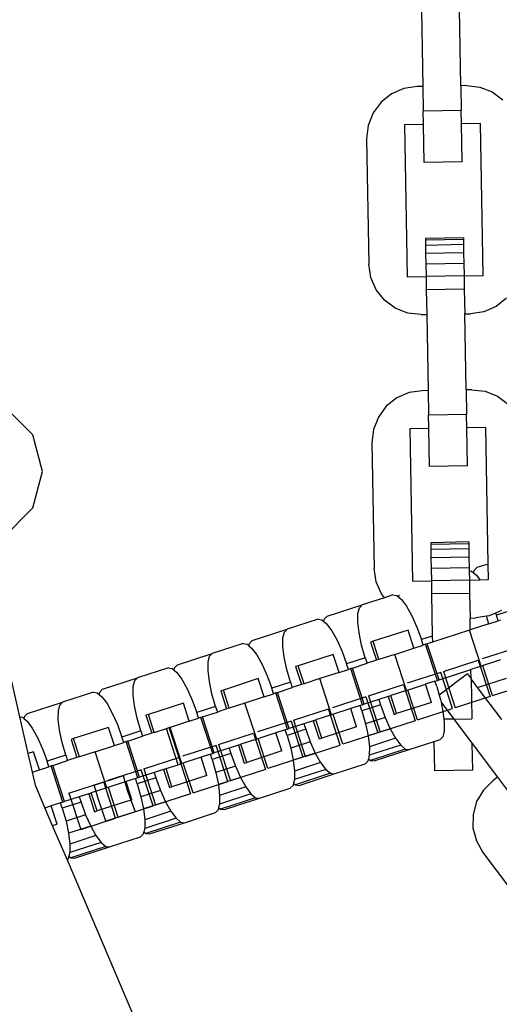
# Model space of a CAD drawing. Units: millimetres. Extents: x -11409 to 10600, y -16535 to 14169.
# Drawn here: x 42 to 94, y 7969 to 8076 of the extents above; entities that cross this region are included whole.
import ezdxf

# ---------------------------------------------------------------- set-up
doc = ezdxf.new("R2010")
doc.units = ezdxf.units.MM
doc.styles.add('arial', font='arial.ttf')
doc.dimstyles.new('IS_1-50(mm)', dxfattribs={"dimtxt": 200, "dimasz": 200, "dimexe": 10, "dimexo": 50, "dimgap": 20, "dimtad": 1, "dimdec": 0, "dimrnd": 0.5, "dimzin": 0, "dimtxsty": 'arial', "dimcen": 100, "dimclrd": 256, "dimclre": 256, "dimclrt": 256, "dimadec": 1, "dimazin": 0, "dimtfac": 1, "dimtdec": 0, "dimtmove": 0, "dimatfit": 3, "dimfxl": 0, "dimtolj": 1, "dimtzin": 0, "dimlwd": -1, "dimlwe": -1, "dimarcsym": 0})

# ---------------------------------------------------------------- blocks, each defined once
blk = doc.blocks.new('*D5')
at = {"transparency": 16777216}
for p, q in [((-5768.22, 9202.52), (-5768.22, 6034.61)), ((6231.78, 9202.52), (6231.78, 6034.61)), ((-5568.22, 6044.61), (6031.78, 6044.61))]:
    blk.add_line(p, q, dxfattribs=at)
for points in [[(-5568.22, 6077.94), (-5568.22, 6011.27), (-5768.22, 6044.61)], [(6031.78, 6077.94), (6031.78, 6011.27), (6231.78, 6044.61)]]:
    blk.add_solid(points, dxfattribs=at)
at = {"layer": 'Defpoints', "color": 0, "transparency": 16777216}
for p in [(-5768.22, 9252.52), (6231.78, 9252.52), (6231.78, 6044.61)]:
    blk.add_point(p, dxfattribs=at)
at = {"transparency": 16777216, "insert": (231.78, 6166.72), "char_height": 200, "attachment_point": 5, "style": 'arial'}
blk.add_mtext('\\A1;12000', dxfattribs=at)

msp = doc.modelspace()

# ---------------------------------------------------------------- linework, layer by layer
for p, q in [((85.77, 8077.12), (85.92, 8068.84)), ((90.05, 8068.91), (89.91, 8077.19)), ((85.3, 8068.83), (83.85, 8068.62)), ((85.92, 8068.84), (85.3, 8068.83)), ((85.92, 8068.84), (85.96, 8066.15)), ((90.67, 8068.92), (90.05, 8068.91)), ((90.05, 8068.91), (90.1, 8066.22)), ((90.67, 8068.92), (92.12, 8068.76)), ((82.52, 8068.03), (81.38, 8067.13)), ((83.85, 8068.62), (82.52, 8068.03)), ((92.12, 8068.76), (93.48, 8068.23)), ((93.48, 8068.23), (94.65, 8067.36)), ((81.38, 8067.13), (80.51, 8065.95)), ((80.51, 8065.95), (79.97, 8064.6)), ((90.1, 8066.22), (85.96, 8066.15)), ((85.99, 8064.7), (85.96, 8066.15)), ((90.13, 8064.78), (90.1, 8066.22)), ((79.97, 8064.6), (79.81, 8063.15)), ((85.99, 8064.7), (83.92, 8064.67)), ((83.92, 8064.67), (84.21, 8048.12)), ((86.06, 8060.57), (85.99, 8064.7)), ((92.19, 8064.81), (90.13, 8064.78)), ((90.2, 8060.64), (90.13, 8064.78)), ((92.48, 8048.26), (92.19, 8064.81)), ((79.81, 8063.15), (80.05, 8049.5)), ((90.2, 8060.64), (86.06, 8060.57)), ((90.34, 8052.37), (86.21, 8052.29)), ((86.21, 8052.29), (86.21, 8052.1)), ((90.35, 8052.17), (86.21, 8052.1)), ((86.21, 8052.1), (86.22, 8051.54)), ((90.34, 8052.37), (90.35, 8052.17)), ((90.35, 8052.17), (90.36, 8051.62)), ((90.36, 8051.62), (86.22, 8051.54)), ((86.22, 8051.54), (86.23, 8050.66)), ((90.37, 8050.73), (86.23, 8050.66)), ((86.23, 8050.66), (86.25, 8049.5)), ((90.36, 8051.62), (90.37, 8050.73)), ((90.37, 8050.73), (90.39, 8049.57)), ((90.39, 8049.57), (86.25, 8049.5)), ((90.39, 8049.57), (90.42, 8048.23)), ((80.26, 8048.05), (80.05, 8049.5)), ((86.25, 8049.5), (86.28, 8048.15)), ((80.84, 8046.72), (80.26, 8048.05)), ((84.21, 8048.12), (86.28, 8048.15)), ((90.42, 8048.23), (86.28, 8048.15)), ((86.28, 8048.15), (86.3, 8046.71)), ((90.42, 8048.23), (92.48, 8048.26)), ((90.42, 8048.23), (90.44, 8046.78)), ((81.75, 8045.57), (80.84, 8046.72)), ((90.44, 8046.78), (86.3, 8046.71)), ((86.3, 8046.71), (86.35, 8044.02)), ((90.44, 8046.78), (90.49, 8044.09)), ((82.92, 8044.71), (81.75, 8045.57)), ((95.03, 8045.81), (93.89, 8044.9)), ((84.28, 8044.17), (82.92, 8044.71)), ((92.55, 8044.32), (91.11, 8044.1)), ((93.89, 8044.9), (92.55, 8044.32)), ((85.73, 8044.01), (84.28, 8044.17)), ((85.73, 8044.01), (86.35, 8044.02)), ((86.35, 8044.02), (86.49, 8035.74)), ((90.49, 8044.09), (91.11, 8044.1)), ((90.63, 8035.82), (90.49, 8044.09)), ((85.87, 8035.73), (84.43, 8035.52)), ((86.49, 8035.74), (85.87, 8035.73)), ((86.49, 8035.74), (86.54, 8033.05)), ((91.25, 8035.83), (90.63, 8035.82)), ((90.63, 8035.82), (90.68, 8033.13)), ((91.25, 8035.83), (92.7, 8035.66)), ((92.7, 8035.66), (94.06, 8035.13)), ((83.09, 8034.94), (81.95, 8034.03)), ((84.43, 8035.52), (83.09, 8034.94)), ((94.06, 8035.13), (95.23, 8034.26)), ((43.1, 8031.31), (40.94, 8033.47)), ((81.95, 8034.03), (81.09, 8032.86)), ((81.09, 8032.86), (80.55, 8031.5)), ((90.68, 8033.13), (86.54, 8033.05)), ((86.57, 8031.61), (86.54, 8033.05)), ((90.7, 8031.68), (90.68, 8033.13)), ((42.07, 8000.25), (34.89, 8031.7)), ((80.55, 8031.5), (80.39, 8030.05)), ((86.57, 8031.61), (84.5, 8031.57)), ((84.5, 8031.57), (84.79, 8015.02)), ((86.64, 8027.47), (86.57, 8031.61)), ((92.77, 8031.71), (90.7, 8031.68)), ((90.78, 8027.54), (90.7, 8031.68)), ((93.03, 8016.87), (92.77, 8031.71)), ((43.5, 8030.91), (43.1, 8031.31)), ((44.56, 8026.94), (43.5, 8030.91)), ((80.39, 8030.05), (80.62, 8016.4)), ((90.78, 8027.54), (86.64, 8027.47)), ((43.5, 8022.97), (44.56, 8026.94)), ((43, 8022.47), (43.5, 8022.97)), ((40.59, 8020.06), (43, 8022.47)), ((90.92, 8019.27), (86.78, 8019.19)), ((86.78, 8019.19), (86.79, 8019)), ((90.92, 8019.08), (86.79, 8019)), ((86.79, 8019), (86.8, 8018.45)), ((90.93, 8018.52), (86.8, 8018.45)), ((90.92, 8019.27), (90.92, 8019.08)), ((90.92, 8019.08), (90.93, 8018.52)), ((90.93, 8018.52), (90.95, 8017.63)), ((86.8, 8018.45), (86.81, 8017.56)), ((90.95, 8017.63), (86.81, 8017.56)), ((86.81, 8017.56), (86.83, 8016.4)), ((90.95, 8017.63), (90.97, 8016.47)), ((80.84, 8014.95), (80.62, 8016.4)), ((90.97, 8016.47), (86.83, 8016.4)), ((86.83, 8016.4), (86.86, 8015.06)), ((90.97, 8016.47), (90.98, 8016.14)), ((91.52, 8016.18), (91.82, 8016.48)), ((93.03, 8016.87), (91.82, 8016.48)), ((93.06, 8015.17), (93.03, 8016.87)), ((90.98, 8016.14), (91.24, 8016.09)), ((90.98, 8016.14), (90.99, 8015.13)), ((91.24, 8016.09), (91.45, 8015.92)), ((91.45, 8015.92), (91.52, 8016.18)), ((91.45, 8015.92), (91.75, 8015.67)), ((91.75, 8015.67), (92.14, 8015.15)), ((81.42, 8013.62), (80.84, 8014.95)), ((84.79, 8015.02), (86.86, 8015.06)), ((90.99, 8015.13), (86.86, 8015.06)), ((86.86, 8015.06), (86.86, 8014.8)), ((86.86, 8014.8), (86.88, 8013.61)), ((90.99, 8015.13), (92.14, 8015.15)), ((90.99, 8015.13), (91.02, 8013.68)), ((92.14, 8015.15), (93.06, 8015.17)), ((81.75, 8013.21), (79.32, 8012.42)), ((81.75, 8013.21), (81.42, 8013.62)), ((82.68, 8013.51), (81.75, 8013.21)), ((82.68, 8013.51), (83.1, 8013.45)), ((83.1, 8013.45), (83.3, 8013.27)), ((83.3, 8013.27), (83.37, 8013.53)), ((83.3, 8013.27), (83.6, 8013.02)), ((91.02, 8013.68), (86.88, 8013.61)), ((86.88, 8013.61), (86.96, 8009.03)), ((91.02, 8013.68), (91.07, 8010.99)), ((75.52, 8011.18), (79.32, 8012.42)), ((78.86, 8011.48), (79.02, 8012.12)), ((79.02, 8012.12), (79.32, 8012.42)), ((83.6, 8013.02), (84.16, 8012.27)), ((84.16, 8012.27), (84.73, 8011.24)), ((75.22, 8010.89), (75.52, 8011.18)), ((78.85, 8010.55), (78.86, 8011.48)), ((84.73, 8011.24), (85.29, 8010)), ((91.07, 8010.99), (91.69, 8011)), ((91.09, 8009.72), (91.07, 8010.99)), ((92.84, 8011.18), (91.69, 8011)), ((93.13, 8011.22), (92.84, 8011.18)), ((93.1, 8010.37), (92.84, 8011.18)), ((93.84, 8011.53), (93.13, 8011.22)), ((94.47, 8011.8), (93.84, 8011.53)), ((93.84, 8011.53), (93.93, 8011.29)), ((95.97, 8011.95), (93.93, 8011.29)), ((94.12, 8010.7), (93.93, 8011.29)), ((74.53, 8010.86), (71.17, 8009.77)), ((74.53, 8010.86), (74.95, 8010.8)), ((74.95, 8010.8), (75.16, 8010.62)), ((75.16, 8010.62), (75.22, 8010.89)), ((75.16, 8010.62), (75.45, 8010.38)), ((75.45, 8010.38), (76.01, 8009.62)), ((78.99, 8009.38), (78.85, 8010.55)), ((85.29, 8010), (85.78, 8008.65)), ((93.1, 8010.37), (91.09, 8009.72)), ((93.1, 8010.37), (94.12, 8010.7)), ((94.37, 8010.78), (94.12, 8010.7)), ((67.37, 8008.54), (71.17, 8009.77)), ((70.7, 8007.9), (70.71, 8008.84)), ((70.71, 8008.84), (70.87, 8009.47)), ((70.87, 8009.47), (71.17, 8009.77)), ((76.01, 8009.62), (76.59, 8008.59)), ((79.27, 8008.05), (78.99, 8009.38)), ((84.32, 8009.69), (80.51, 8008.46)), ((84.96, 8007.72), (84.32, 8009.69)), ((86.96, 8009.03), (85.78, 8008.65)), ((86.96, 8009.03), (86.97, 8008.38)), ((91.01, 8009.69), (86.97, 8008.38)), ((91.09, 8009.72), (91.01, 8009.69)), ((92.29, 8005.76), (91.01, 8009.69)), ((66.38, 8008.22), (63.02, 8007.12)), ((66.38, 8008.22), (66.8, 8008.15)), ((66.8, 8008.15), (67.01, 8007.98)), ((67.01, 8007.98), (67.07, 8008.24)), ((67.01, 8007.98), (67.3, 8007.73)), ((67.07, 8008.24), (67.37, 8008.54)), ((70.84, 8006.73), (70.7, 8007.9)), ((76.59, 8008.59), (77.14, 8007.36)), ((79.67, 8006.66), (79.27, 8008.05)), ((80.51, 8008.46), (80.24, 8008.37)), ((80.24, 8008.37), (80.88, 8006.4)), ((81.15, 8006.49), (80.51, 8008.46)), ((84.96, 8007.72), (85.97, 8008.05)), ((85.97, 8008.05), (85.78, 8008.65)), ((86.23, 8008.14), (85.97, 8008.05)), ((86.41, 8008.2), (86.23, 8008.14)), ((87.51, 8004.2), (86.23, 8008.14)), ((86.97, 8008.38), (86.41, 8008.2)), ((87.69, 8004.26), (86.41, 8008.2)), ((59.22, 8005.89), (63.02, 8007.12)), ((62.57, 8006.19), (62.73, 8006.83)), ((62.73, 8006.83), (63.02, 8007.12)), ((67.3, 8007.73), (67.86, 8006.98)), ((67.86, 8006.98), (68.44, 8005.95)), ((71.12, 8005.4), (70.84, 8006.73)), ((76.17, 8007.04), (72.37, 8005.81)), ((76.81, 8005.08), (76.17, 8007.04)), ((77.14, 8007.36), (77.63, 8006)), ((82.87, 8007.04), (81.15, 8006.49)), ((82.87, 8007.04), (84.96, 8007.72)), ((84.14, 8003.11), (82.87, 8007.04)), ((96.03, 8007.72), (92.39, 8006.54)), ((58.92, 8005.59), (59.22, 8005.89)), ((62.56, 8005.25), (62.57, 8006.19)), ((68.44, 8005.95), (68.99, 8004.71)), ((72.37, 8005.81), (72.09, 8005.72)), ((72.09, 8005.72), (72.73, 8003.75)), ((73.01, 8003.84), (72.37, 8005.81)), ((79.67, 8006.66), (77.63, 8006)), ((77.83, 8005.41), (77.63, 8006)), ((78.26, 8005.55), (79.86, 8006.07)), ((79.67, 8006.66), (79.86, 8006.07)), ((80.88, 8006.4), (79.86, 8006.07)), ((81.15, 8006.49), (80.88, 8006.4)), ((88.16, 8005.16), (91.96, 8006.4)), ((92.29, 8005.76), (91.16, 8005.39)), ((91.96, 8006.4), (93.24, 8002.46)), ((94.38, 8006.44), (92.29, 8005.76)), ((93.51, 8002.55), (92.45, 8005.81)), ((58.24, 8005.57), (54.87, 8004.48)), ((58.24, 8005.57), (58.65, 8005.5)), ((58.65, 8005.5), (58.86, 8005.33)), ((58.86, 8005.33), (58.92, 8005.59)), ((58.86, 8005.33), (59.15, 8005.08)), ((59.15, 8005.08), (59.71, 8004.33)), ((62.7, 8004.08), (62.56, 8005.25)), ((68.99, 8004.71), (69.49, 8003.35)), ((71.52, 8004.01), (71.12, 8005.4)), ((76.81, 8005.08), (74.72, 8004.4)), ((76.81, 8005.08), (77.83, 8005.41)), ((78.08, 8005.49), (77.83, 8005.41)), ((78.26, 8005.55), (78.08, 8005.49)), ((79.36, 8001.55), (78.08, 8005.49)), ((79.54, 8001.61), (78.26, 8005.55)), ((87.89, 8005.08), (84.24, 8003.89)), ((87.69, 8004.26), (91.16, 8005.39)), ((90.77, 8004.92), (87.71, 8002.61)), ((89.17, 8001.14), (87.89, 8005.08)), ((88.16, 8005.16), (89.44, 8001.23)), ((90.77, 8004.92), (91.18, 8004.37)), ((91.18, 8004.37), (91.16, 8005.39)), ((51.07, 8003.24), (54.87, 8004.48)), ((54.41, 8002.6), (54.42, 8003.54)), ((54.42, 8003.54), (54.58, 8004.18)), ((54.58, 8004.18), (54.87, 8004.48)), ((59.71, 8004.33), (60.29, 8003.3)), ((62.97, 8002.75), (62.7, 8004.08)), ((68.02, 8004.4), (64.22, 8003.16)), ((68.66, 8002.43), (68.02, 8004.4)), ((71.52, 8004.01), (69.49, 8003.35)), ((71.52, 8004.01), (71.71, 8003.42)), ((72.73, 8003.75), (71.71, 8003.42)), ((73.01, 8003.84), (72.73, 8003.75)), ((74.72, 8004.4), (73.01, 8003.84)), ((76, 8000.46), (74.72, 8004.4)), ((80.01, 8002.52), (83.81, 8003.75)), ((83.81, 8003.75), (85.09, 7999.82)), ((84.14, 8003.11), (86.23, 8003.79)), ((87.25, 8004.12), (86.23, 8003.79)), ((86.87, 8001.82), (86.23, 8003.79)), ((87.25, 8004.12), (87.51, 8004.2)), ((87.44, 8003.53), (87.25, 8004.12)), ((87.44, 8003.53), (87.71, 8002.61)), ((87.51, 8004.2), (87.69, 8004.26)), ((91.87, 8003.45), (91.18, 8004.37)), ((91.18, 8004.37), (91.26, 8000.03)), ((91.87, 8003.45), (95.02, 8004.47)), ((93.51, 8002.55), (97.31, 8003.79)), ((50.09, 8002.92), (46.73, 8001.83)), ((50.09, 8002.92), (50.5, 8002.86)), ((50.5, 8002.86), (50.71, 8002.68)), ((50.71, 8002.68), (50.78, 8002.94)), ((50.71, 8002.68), (51.01, 8002.43)), ((50.78, 8002.94), (51.07, 8003.24)), ((51.01, 8002.43), (51.57, 8001.68)), ((54.55, 8001.43), (54.41, 8002.6)), ((60.29, 8003.3), (60.84, 8002.06)), ((63.37, 8001.36), (62.97, 8002.75)), ((64.22, 8003.16), (63.94, 8003.07)), ((63.94, 8003.07), (64.58, 8001.1)), ((64.86, 8001.19), (64.22, 8003.16)), ((68.66, 8002.43), (66.57, 8001.75)), ((68.66, 8002.43), (69.68, 8002.76)), ((69.68, 8002.76), (69.49, 8003.35)), ((69.93, 8002.84), (69.68, 8002.76)), ((70.11, 8002.9), (69.93, 8002.84)), ((71.21, 7998.91), (69.93, 8002.84)), ((70.11, 8002.9), (71.71, 8003.42)), ((71.39, 7998.97), (70.11, 8002.9)), ((79.74, 8002.43), (76.09, 8001.24)), ((79.74, 8002.43), (81.02, 7998.49)), ((80.01, 8002.52), (81.29, 7998.58)), ((82.16, 8002.46), (81.14, 8002.13)), ((82.16, 8002.46), (82.43, 8002.55)), ((82.16, 8002.46), (82.8, 8000.5)), ((84.14, 8003.11), (82.43, 8002.55)), ((83.07, 8000.59), (82.43, 8002.55)), ((85.36, 7999.91), (84.31, 8003.16)), ((87.71, 8002.61), (87.84, 8002.14)), ((93.24, 8002.46), (89.44, 8001.23)), ((94.51, 7999.95), (91.87, 8003.45)), ((42.92, 8000.59), (46.73, 8001.83)), ((46.27, 8000.89), (46.43, 8001.53)), ((46.43, 8001.53), (46.73, 8001.83)), ((51.57, 8001.68), (52.14, 8000.65)), ((54.83, 8000.11), (54.55, 8001.43)), ((59.87, 8001.75), (56.07, 8000.51)), ((60.51, 7999.78), (59.87, 8001.75)), ((60.84, 8002.06), (61.34, 8000.7)), ((63.37, 8001.36), (61.34, 8000.7)), ((63.37, 8001.36), (63.57, 8000.77)), ((66.57, 8001.75), (64.86, 8001.19)), ((67.85, 7997.81), (66.57, 8001.75)), ((79.1, 8001.47), (78.09, 8001.14)), ((79.36, 8001.55), (79.1, 8001.47)), ((79.3, 8000.88), (79.1, 8001.47)), ((81.33, 8001.54), (79.3, 8000.88)), ((79.36, 8001.55), (79.54, 8001.61)), ((81.14, 8002.13), (79.54, 8001.61)), ((81.14, 8002.13), (81.33, 8001.54)), ((81.33, 8001.54), (81.83, 8000.18)), ((86.87, 8001.82), (83.07, 8000.59)), ((87.84, 8002.14), (87.91, 8001.83)), ((87.91, 8001.83), (88.12, 8000.81)), ((87.91, 8001.83), (89.29, 7999.99)), ((42.56, 8000.03), (42.63, 8000.3)), ((42.63, 8000.3), (42.92, 8000.59)), ((46.26, 7999.96), (46.27, 8000.89)), ((52.14, 8000.65), (52.69, 7999.41)), ((56.07, 8000.51), (55.8, 8000.42)), ((55.8, 8000.42), (56.44, 7998.46)), ((56.71, 7998.55), (56.07, 8000.51)), ((61.53, 8000.11), (61.34, 8000.7)), ((61.96, 8000.25), (63.57, 8000.77)), ((64.58, 8001.1), (63.57, 8000.77)), ((64.86, 8001.19), (64.58, 8001.1)), ((71.86, 7999.87), (75.66, 8001.1)), ((76, 8000.46), (74.28, 7999.91)), ((76.94, 7997.17), (75.66, 8001.1)), ((78.09, 8001.14), (76, 8000.46)), ((77.22, 7997.26), (76.16, 8000.51)), ((78.72, 7999.17), (78.09, 8001.14)), ((79.3, 8000.88), (79.7, 7999.49)), ((82.8, 8000.5), (83.07, 8000.59)), ((85.36, 7999.91), (89.17, 8001.14)), ((88.12, 8000.81), (88.22, 7999.98)), ((42.07, 8000.25), (42.35, 8000.21)), ((42.98, 7996.26), (42.07, 8000.25)), ((42.35, 8000.21), (42.56, 8000.03)), ((42.56, 8000.03), (42.86, 7999.78)), ((42.86, 7999.78), (43.42, 7999.03)), ((46.4, 7998.79), (46.26, 7999.96)), ((52.69, 7999.41), (53.19, 7998.05)), ((55.23, 7998.72), (54.83, 8000.11)), ((60.51, 7999.78), (58.42, 7999.1)), ((60.51, 7999.78), (61.53, 8000.11)), ((61.78, 8000.19), (61.53, 8000.11)), ((61.96, 8000.25), (61.78, 8000.19)), ((63.06, 7996.26), (61.78, 8000.19)), ((63.24, 7996.32), (61.96, 8000.25)), ((71.59, 7999.78), (67.94, 7998.6)), ((72.99, 7999.49), (71.39, 7998.97)), ((71.59, 7999.78), (72.87, 7995.85)), ((71.86, 7999.87), (73.14, 7995.93)), ((74.01, 7999.82), (72.99, 7999.49)), ((72.99, 7999.49), (73.18, 7998.9)), ((74.01, 7999.82), (74.28, 7999.91)), ((74.01, 7999.82), (74.65, 7997.85)), ((74.92, 7997.94), (74.28, 7999.91)), ((81.83, 8000.18), (79.7, 7999.49)), ((79.7, 7999.49), (79.97, 7998.17)), ((85.09, 7999.82), (81.29, 7998.58)), ((81.83, 8000.18), (82.38, 7998.95)), ((89.29, 7999.99), (88.22, 7999.98)), ((88.22, 7999.98), (88.26, 7999.64)), ((88.26, 7999.64), (88.25, 7998.7)), ((89.29, 7999.99), (91.26, 8000.03)), ((89.29, 7999.99), (91.3, 7997.33)), ((43.42, 7999.03), (43.99, 7998)), ((46.68, 7997.46), (46.4, 7998.79)), ((51.72, 7999.1), (47.92, 7997.87)), ((52.36, 7997.13), (51.72, 7999.1)), ((55.23, 7998.72), (53.19, 7998.05)), ((53.81, 7997.61), (55.42, 7998.13)), ((55.23, 7998.72), (55.42, 7998.13)), ((56.44, 7998.46), (55.42, 7998.13)), ((56.71, 7998.55), (56.44, 7998.46)), ((56.71, 7998.55), (58.02, 7998.97)), ((58.02, 7998.97), (58.34, 7999.07)), ((59.3, 7995.04), (58.02, 7998.97)), ((58.42, 7999.1), (58.34, 7999.07)), ((59.62, 7995.14), (58.34, 7999.07)), ((59.7, 7995.17), (58.42, 7999.1)), ((63.71, 7997.22), (67.52, 7998.46)), ((67.52, 7998.46), (68.79, 7994.52)), ((69.94, 7998.49), (67.85, 7997.81)), ((70.96, 7998.82), (69.94, 7998.49)), ((70.58, 7996.53), (69.94, 7998.49)), ((70.96, 7998.82), (71.21, 7998.91)), ((71.15, 7998.23), (70.96, 7998.82)), ((73.18, 7998.9), (71.15, 7998.23)), ((71.15, 7998.23), (71.55, 7996.84)), ((71.21, 7998.91), (71.39, 7998.97)), ((73.18, 7998.9), (73.68, 7997.54)), ((78.72, 7999.17), (74.92, 7997.94)), ((81.02, 7998.49), (77.22, 7997.26)), ((82.38, 7998.95), (79.97, 7998.17)), ((79.97, 7998.17), (80.11, 7996.99)), ((82.38, 7998.95), (82.96, 7997.92)), ((88.25, 7998.7), (88.09, 7998.07)), ((43.99, 7998), (44.55, 7996.77)), ((47.08, 7996.07), (46.68, 7997.46)), ((47.92, 7997.87), (47.65, 7997.78)), ((47.65, 7997.78), (48.29, 7995.81)), ((48.56, 7995.9), (47.92, 7997.87)), ((50.27, 7996.45), (52.36, 7997.13)), ((52.36, 7997.13), (53.38, 7997.46)), ((53.38, 7997.46), (53.19, 7998.05)), ((53.63, 7997.55), (53.38, 7997.46)), ((53.81, 7997.61), (53.63, 7997.55)), ((54.91, 7993.61), (53.63, 7997.55)), ((55.09, 7993.67), (53.81, 7997.61)), ((63.44, 7997.13), (59.79, 7995.95)), ((64.72, 7993.2), (63.44, 7997.13)), ((63.71, 7997.22), (64.99, 7993.29)), ((65.86, 7997.17), (64.84, 7996.84)), ((65.86, 7997.17), (66.14, 7997.26)), ((65.86, 7997.17), (66.5, 7995.2)), ((67.85, 7997.81), (66.14, 7997.26)), ((66.78, 7995.29), (66.14, 7997.26)), ((69.07, 7994.61), (68.01, 7997.87)), ((73.68, 7997.54), (71.55, 7996.84)), ((73.14, 7995.93), (76.94, 7997.17)), ((73.68, 7997.54), (74.23, 7996.3)), ((74.65, 7997.85), (74.92, 7997.94)), ((83.52, 7997.17), (80.1, 7996.06)), ((82.96, 7997.92), (80.11, 7996.99)), ((82.96, 7997.92), (83.52, 7997.17)), ((83.52, 7997.17), (84.02, 7996.74)), ((84.43, 7996.68), (87.16, 7997.56)), ((87.16, 7997.56), (87.8, 7997.77)), ((87.22, 7994.37), (87.16, 7997.56)), ((88.09, 7998.07), (87.8, 7997.77)), ((91.3, 7997.33), (94.06, 7993.67)), ((91.35, 7994.44), (91.3, 7997.33)), ((43.57, 7996.45), (42.98, 7996.26)), ((43.44, 7994.23), (42.98, 7996.26)), ((44.21, 7994.49), (43.57, 7996.45)), ((44.55, 7996.77), (45.04, 7995.41)), ((47.08, 7996.07), (45.04, 7995.41)), ((47.08, 7996.07), (47.27, 7995.48)), ((50.27, 7996.45), (48.56, 7995.9)), ((51.55, 7992.52), (50.27, 7996.45)), ((62.81, 7996.18), (61.79, 7995.85)), ((62.81, 7996.18), (63.06, 7996.26)), ((63, 7995.59), (62.81, 7996.18)), ((65.04, 7996.25), (63, 7995.59)), ((63.06, 7996.26), (63.24, 7996.32)), ((64.84, 7996.84), (63.24, 7996.32)), ((64.84, 7996.84), (65.04, 7996.25)), ((65.04, 7996.25), (65.53, 7994.89)), ((70.58, 7996.53), (66.78, 7995.29)), ((71.55, 7996.84), (71.83, 7995.52)), ((74.23, 7996.3), (71.83, 7995.52)), ((74.23, 7996.3), (74.81, 7995.27)), ((80.1, 7996.06), (80.01, 7995.68)), ((80.11, 7996.99), (80.1, 7996.06)), ((84.02, 7996.74), (80.22, 7995.51)), ((80.63, 7995.44), (84.43, 7996.68)), ((84.02, 7996.74), (84.43, 7996.68)), ((45.23, 7994.82), (45.04, 7995.41)), ((45.48, 7994.9), (45.23, 7994.82)), ((45.67, 7994.96), (45.48, 7994.9)), ((46.76, 7990.96), (45.48, 7994.9)), ((45.67, 7994.96), (47.27, 7995.48)), ((46.94, 7991.02), (45.67, 7994.96)), ((48.29, 7995.81), (47.27, 7995.48)), ((48.56, 7995.9), (48.29, 7995.81)), ((55.57, 7994.57), (59.37, 7995.81)), ((57.99, 7994.61), (59.3, 7995.04)), ((59.62, 7995.14), (59.3, 7995.04)), ((59.37, 7995.81), (60.65, 7991.87)), ((59.7, 7995.17), (59.62, 7995.14)), ((61.79, 7995.85), (59.7, 7995.17)), ((60.92, 7991.96), (59.86, 7995.22)), ((62.43, 7993.88), (61.79, 7995.85)), ((63, 7995.59), (63.4, 7994.2)), ((66.5, 7995.2), (66.78, 7995.29)), ((72.87, 7995.85), (69.07, 7994.61)), ((71.83, 7995.52), (71.97, 7994.35)), ((74.81, 7995.27), (71.97, 7994.35)), ((74.81, 7995.27), (75.37, 7994.52)), ((76.29, 7994.03), (79.65, 7995.12)), ((79.94, 7995.42), (79.65, 7995.12)), ((80.01, 7995.68), (79.94, 7995.42)), ((80.01, 7995.68), (80.22, 7995.51)), ((80.22, 7995.51), (80.63, 7995.44)), ((43.44, 7994.23), (44.21, 7994.49)), ((43.8, 7992.65), (43.44, 7994.23)), ((44.21, 7994.49), (45.23, 7994.82)), ((55.29, 7994.49), (51.64, 7993.3)), ((53.25, 7993.82), (53.32, 7993.85)), ((53.32, 7993.85), (53.76, 7992.28)), ((56.7, 7994.19), (55.09, 7993.67)), ((56.57, 7990.55), (55.29, 7994.49)), ((55.57, 7994.57), (56.84, 7990.64)), ((57.71, 7994.52), (56.7, 7994.19)), ((56.7, 7994.19), (56.89, 7993.6)), ((57.71, 7994.52), (57.99, 7994.61)), ((57.71, 7994.52), (58.35, 7992.55)), ((58.63, 7992.64), (57.99, 7994.61)), ((62.43, 7993.88), (58.63, 7992.64)), ((65.53, 7994.89), (63.4, 7994.2)), ((63.4, 7994.2), (63.68, 7992.87)), ((68.79, 7994.52), (64.99, 7993.29)), ((65.53, 7994.89), (66.08, 7993.65)), ((75.37, 7994.52), (71.95, 7993.41)), ((71.97, 7994.35), (71.95, 7993.41)), ((75.87, 7994.1), (72.07, 7992.86)), ((72.48, 7992.79), (76.29, 7994.03)), ((75.37, 7994.52), (75.87, 7994.1)), ((75.87, 7994.1), (76.29, 7994.03)), ((91.35, 7994.44), (87.22, 7994.37)), ((47.42, 7991.93), (51.22, 7993.16)), ((50.15, 7992.81), (53.25, 7993.82)), ((50.62, 7991.26), (50.15, 7992.81)), ((52.5, 7989.23), (51.22, 7993.16)), ((53.64, 7993.2), (51.55, 7992.52)), ((54.66, 7993.53), (53.64, 7993.2)), ((54.28, 7991.23), (53.64, 7993.2)), ((54.91, 7993.61), (54.66, 7993.53)), ((54.85, 7992.94), (54.66, 7993.53)), ((56.89, 7993.6), (54.85, 7992.94)), ((54.85, 7992.94), (55.25, 7991.55)), ((54.91, 7993.61), (55.09, 7993.67)), ((56.89, 7993.6), (57.38, 7992.24)), ((60.92, 7991.96), (64.72, 7993.2)), ((66.08, 7993.65), (63.68, 7992.87)), ((63.68, 7992.87), (63.82, 7991.7)), ((66.08, 7993.65), (66.66, 7992.62)), ((71.8, 7992.77), (71.5, 7992.47)), ((71.86, 7993.03), (71.8, 7992.77)), ((71.95, 7993.41), (71.86, 7993.03)), ((71.86, 7993.03), (72.07, 7992.86)), ((72.07, 7992.86), (72.48, 7992.79)), ((93.56, 7993.29), (92.52, 7992.27)), ((94.06, 7993.67), (93.56, 7993.29)), ((94.06, 7993.67), (95.68, 7991.52)), ((43.8, 7992.65), (44.79, 7990.32)), ((47.42, 7991.93), (48.7, 7987.99)), ((49.57, 7991.87), (48.55, 7991.54)), ((49.57, 7991.87), (49.84, 7991.96)), ((49.57, 7991.87), (50.21, 7989.91)), ((51.55, 7992.52), (49.84, 7991.96)), ((50.48, 7990), (49.84, 7991.96)), ((52.77, 7989.32), (51.71, 7992.57)), ((53.76, 7992.28), (54.64, 7989.92)), ((57.38, 7992.24), (55.25, 7991.55)), ((60.65, 7991.87), (56.84, 7990.64)), ((57.38, 7992.24), (57.94, 7991)), ((58.35, 7992.55), (58.63, 7992.64)), ((67.22, 7991.87), (63.81, 7990.76)), ((63.82, 7991.7), (63.81, 7990.76)), ((66.66, 7992.62), (63.82, 7991.7)), ((66.66, 7992.62), (67.22, 7991.87)), ((67.22, 7991.87), (67.72, 7991.45)), ((68.14, 7991.38), (71.5, 7992.47)), ((92.52, 7992.27), (91.78, 7991.02)), ((46.51, 7990.88), (45.49, 7990.55)), ((46.76, 7990.96), (46.51, 7990.88)), ((46.7, 7990.29), (46.51, 7990.88)), ((48.74, 7990.95), (46.7, 7990.29)), ((46.76, 7990.96), (46.94, 7991.02)), ((48.55, 7991.54), (46.94, 7991.02)), ((48.55, 7991.54), (48.74, 7990.95)), ((48.74, 7990.95), (49.23, 7989.59)), ((54.28, 7991.23), (50.48, 7990)), ((51.44, 7988.88), (50.62, 7991.26)), ((55.25, 7991.55), (55.53, 7990.22)), ((57.94, 7991), (55.53, 7990.22)), ((57.94, 7991), (58.51, 7989.97)), ((63.81, 7990.76), (63.71, 7990.39)), ((67.72, 7991.45), (63.92, 7990.21)), ((64.34, 7990.15), (68.14, 7991.38)), ((67.72, 7991.45), (68.14, 7991.38)), ((91.78, 7991.02), (91.39, 7989.61)), ((45.49, 7990.55), (44.79, 7990.32)), ((44.79, 7990.32), (45.61, 7988.41)), ((46.13, 7988.58), (45.49, 7990.55)), ((46.7, 7990.29), (47.1, 7988.9)), ((49.23, 7989.59), (47.1, 7988.9)), ((49.23, 7989.59), (49.79, 7988.36)), ((50.21, 7989.91), (50.48, 7990)), ((54.61, 7989.91), (51.44, 7988.88)), ((52.77, 7989.32), (56.57, 7990.55)), ((54.64, 7989.92), (54.61, 7989.91)), ((55.53, 7990.22), (55.67, 7989.05)), ((58.51, 7989.97), (55.67, 7989.05)), ((58.51, 7989.97), (59.07, 7989.22)), ((59.99, 7988.73), (63.35, 7989.83)), ((63.65, 7990.12), (63.35, 7989.83)), ((63.71, 7990.39), (63.65, 7990.12)), ((63.71, 7990.39), (63.92, 7990.21)), ((63.92, 7990.21), (64.34, 7990.15)), ((91.39, 7989.61), (91.38, 7988.15)), ((45.61, 7988.41), (46.13, 7988.58)), ((47.1, 7988.9), (47.38, 7987.57)), ((48.7, 7987.99), (52.5, 7989.23)), ((59.07, 7989.22), (55.66, 7988.11)), ((55.67, 7989.05), (55.66, 7988.11)), ((59.57, 7988.8), (55.77, 7987.56)), ((56.19, 7987.5), (59.99, 7988.73)), ((59.07, 7989.22), (59.57, 7988.8)), ((59.57, 7988.8), (59.99, 7988.73)), ((45.61, 7988.41), (47.21, 7984.68)), ((49.79, 7988.36), (47.38, 7987.57)), ((47.38, 7987.57), (47.52, 7986.4)), ((49.79, 7988.36), (50.36, 7987.33)), ((55.5, 7987.48), (55.2, 7987.18)), ((55.56, 7987.74), (55.5, 7987.48)), ((55.66, 7988.11), (55.56, 7987.74)), ((55.56, 7987.74), (55.77, 7987.56)), ((55.77, 7987.56), (56.19, 7987.5)), ((91.38, 7988.15), (91.75, 7986.74)), ((50.92, 7986.58), (47.51, 7985.47)), ((47.52, 7986.4), (47.51, 7985.47)), ((50.36, 7987.33), (47.52, 7986.4)), ((50.36, 7987.33), (50.92, 7986.58)), ((50.92, 7986.58), (51.43, 7986.15)), ((51.84, 7986.09), (55.2, 7987.18)), ((91.75, 7986.74), (92.47, 7985.47)), ((47.51, 7985.47), (47.42, 7985.09)), ((51.43, 7986.15), (47.62, 7984.92)), ((48.04, 7984.85), (51.84, 7986.09)), ((51.43, 7986.15), (51.84, 7986.09)), ((92.47, 7985.47), (100.68, 7974.57)), ((47.35, 7984.83), (47.21, 7984.68)), ((47.21, 7984.68), (59.55, 7955.81)), ((47.42, 7985.09), (47.35, 7984.83)), ((47.42, 7985.09), (47.62, 7984.92)), ((47.62, 7984.92), (48.04, 7984.85))]:
    msp.add_line(p, q)

# ---------------------------------------------------------------- dimensions: what is measured, and where the dimension line sits
dim = msp.add_linear_dim(base=(6231.78, 6044.61), p1=(-5768.22, 9252.52), p2=(6231.78, 9252.52), dimstyle='IS_1-50(mm)')
dim.commit()
dim.dimension.update_dxf_attribs({"geometry": '*D5', "text_midpoint": (231.78, 6166.72)})

doc.saveas('drawing.dxf')
